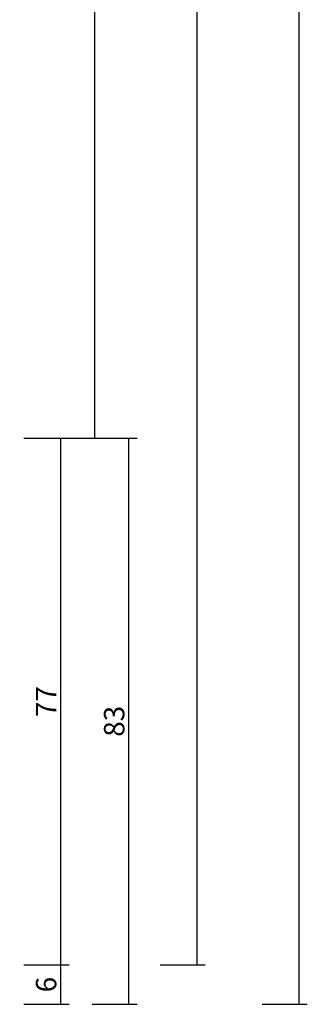
# Model space of a CAD drawing. Units: millimetres. Extents: x 0 to 5178, y -3041 to -50.
# Drawn here: x 5136 to 5178, y -2620 to -2475 of the extents above; entities that cross this region are included whole.
import ezdxf

# ---------------------------------------------------------------- set-up
doc = ezdxf.new("R2010")
doc.units = ezdxf.units.MM
doc.header["$PDMODE"] = 3
doc.header["$PDSIZE"] = -0.5
doc.layers.add('CrossSectionsDim', color=3, linetype='Continuous')
doc.styles.add('CrossSection', font='simplex.shx', dxfattribs={"height": 3})
doc.dimstyles.new('CrossSection', dxfattribs={"dimtxt": 3, "dimasz": 3, "dimexe": 1.25, "dimexo": 0.625, "dimtad": 1, "dimdec": 1, "dimtxsty": 'CrossSection', "dimblk": 'NONE', "dimcen": 2.5, "dimclrd": 256, "dimclre": 256, "dimadec": 0, "dimazin": 2, "dimtfac": 1, "dimtdec": 4, "dimtofl": 0, "dimtmove": 0, "dimatfit": 3, "dimfxl": 1, "dimtolj": 1, "dimtzin": 0, "dimarcsym": 0})

# ---------------------------------------------------------------- blocks, each defined once
blk = doc.blocks.new('*D309')
at = {"layer": 'CrossSectionsDim', "lineweight": -2}
for p, q in [((29.13, -632.9), (35.75, -632.9)), ((34.5, -632.9), (34.5, -2536.8)), ((29.13, -2536.8), (35.75, -2536.8))]:
    blk.add_line(p, q, dxfattribs=at)
at = {"layer": 'Defpoints', "color": 0}
for p in [(28.5, -632.9), (28.5, -2536.8), (34.5, -2536.8)]:
    blk.add_point(p, dxfattribs=at)
at = {"layer": 'CrossSectionsDim', "color": 0, "insert": (32.38, -1584.85), "char_height": 3, "attachment_point": 5, "rotation": 90, "style": 'CrossSection'}
blk.add_mtext('\\A1;1904', dxfattribs=at)
blk = doc.blocks.new('_NONE')
blk = doc.blocks.new('*D310')
at = {"layer": 'CrossSectionsDim', "lineweight": -2}
for p, q in [((44.13, -555.5), (50.75, -555.5)), ((49.5, -555.5), (49.5, -2614.2)), ((44.13, -2614.2), (50.75, -2614.2))]:
    blk.add_line(p, q, dxfattribs=at)
at = {"layer": 'Defpoints', "color": 0}
for p in [(43.5, -555.5), (43.5, -2614.2), (49.5, -2614.2)]:
    blk.add_point(p, dxfattribs=at)
at = {"layer": 'CrossSectionsDim', "color": 0, "insert": (47.38, -1584.85), "char_height": 3, "attachment_point": 5, "rotation": 90, "style": 'CrossSection'}
blk.add_mtext('\\A1;2059', dxfattribs=at)
blk = doc.blocks.new('*D311')
at = {"layer": 'CrossSectionsDim', "lineweight": -2}
for p, q in [((59.13, -520), (65.75, -520)), ((64.5, -520), (64.5, -2620)), ((59.13, -2620), (65.75, -2620))]:
    blk.add_line(p, q, dxfattribs=at)
at = {"layer": 'Defpoints', "color": 0}
for p in [(58.5, -520), (58.5, -2620), (64.5, -2620)]:
    blk.add_point(p, dxfattribs=at)
at = {"layer": 'CrossSectionsDim', "color": 0, "insert": (62.38, -1570), "char_height": 3, "attachment_point": 5, "rotation": 90, "style": 'CrossSection'}
blk.add_mtext('\\A1;2100', dxfattribs=at)
blk = doc.blocks.new('*D316')
at = {"layer": 'CrossSectionsDim', "lineweight": -2}
for p, q in [((24.13, -2536.8), (30.75, -2536.8)), ((29.5, -2536.8), (29.5, -2614.2)), ((24.13, -2614.2), (30.75, -2614.2))]:
    blk.add_line(p, q, dxfattribs=at)
at = {"layer": 'Defpoints', "color": 0}
for p in [(23.5, -2536.8), (23.5, -2614.2), (29.5, -2614.2)]:
    blk.add_point(p, dxfattribs=at)
at = {"layer": 'CrossSectionsDim', "color": 0, "insert": (27.38, -2575.5), "char_height": 3, "attachment_point": 5, "rotation": 90, "style": 'CrossSection'}
blk.add_mtext('\\A1;77', dxfattribs=at)
blk = doc.blocks.new('*D317')
at = {"layer": 'CrossSectionsDim', "lineweight": -2}
for p, q in [((24.13, -2614.2), (30.75, -2614.2)), ((29.5, -2614.2), (29.5, -2620)), ((24.13, -2620), (30.75, -2620))]:
    blk.add_line(p, q, dxfattribs=at)
at = {"layer": 'Defpoints', "color": 0}
for p in [(23.5, -2614.2), (23.5, -2620), (29.5, -2620)]:
    blk.add_point(p, dxfattribs=at)
at = {"layer": 'CrossSectionsDim', "color": 0, "insert": (27.38, -2617.1), "char_height": 3, "attachment_point": 5, "rotation": 90, "style": 'CrossSection'}
blk.add_mtext('\\A1;6', dxfattribs=at)
blk = doc.blocks.new('*D318')
at = {"layer": 'CrossSectionsDim', "lineweight": -2}
for p, q in [((34.13, -2536.8), (40.75, -2536.8)), ((39.5, -2536.8), (39.5, -2620)), ((34.13, -2620), (40.75, -2620))]:
    blk.add_line(p, q, dxfattribs=at)
at = {"layer": 'Defpoints', "color": 0}
for p in [(33.5, -2536.8), (33.5, -2620), (39.5, -2620)]:
    blk.add_point(p, dxfattribs=at)
at = {"layer": 'CrossSectionsDim', "color": 0, "insert": (37.38, -2578.4), "char_height": 3, "attachment_point": 5, "rotation": 90, "style": 'CrossSection'}
blk.add_mtext('\\A1;83', dxfattribs=at)
blk = doc.blocks.new('*D178')
at = {"layer": 'CrossSectionsDim', "lineweight": -2}
for p, q in [((5141.13, -632.9), (5147.75, -632.9)), ((5146.5, -632.9), (5146.5, -2536.8)), ((5141.13, -2536.8), (5147.75, -2536.8))]:
    blk.add_line(p, q, dxfattribs=at)
at = {"layer": 'Defpoints', "color": 0}
for p in [(5140.5, -632.9), (5140.5, -2536.8), (5146.5, -2536.8)]:
    blk.add_point(p, dxfattribs=at)
at = {"layer": 'CrossSectionsDim', "color": 0, "insert": (5144.38, -1584.85), "char_height": 3, "attachment_point": 5, "rotation": 90, "style": 'CrossSection'}
blk.add_mtext('\\A1;1904', dxfattribs=at)
blk = doc.blocks.new('*D179')
at = {"layer": 'CrossSectionsDim', "lineweight": -2}
for p, q in [((5156.13, -555.5), (5162.75, -555.5)), ((5161.5, -555.5), (5161.5, -2614.2)), ((5156.13, -2614.2), (5162.75, -2614.2))]:
    blk.add_line(p, q, dxfattribs=at)
at = {"layer": 'Defpoints', "color": 0}
for p in [(5155.5, -555.5), (5155.5, -2614.2), (5161.5, -2614.2)]:
    blk.add_point(p, dxfattribs=at)
at = {"layer": 'CrossSectionsDim', "color": 0, "insert": (5159.38, -1584.85), "char_height": 3, "attachment_point": 5, "rotation": 90, "style": 'CrossSection'}
blk.add_mtext('\\A1;2059', dxfattribs=at)
blk = doc.blocks.new('*D180')
at = {"layer": 'CrossSectionsDim', "lineweight": -2}
for p, q in [((5171.13, -520), (5177.75, -520)), ((5176.5, -520), (5176.5, -2620)), ((5171.13, -2620), (5177.75, -2620))]:
    blk.add_line(p, q, dxfattribs=at)
at = {"layer": 'Defpoints', "color": 0}
for p in [(5170.5, -520), (5170.5, -2620), (5176.5, -2620)]:
    blk.add_point(p, dxfattribs=at)
at = {"layer": 'CrossSectionsDim', "color": 0, "insert": (5174.38, -1570), "char_height": 3, "attachment_point": 5, "rotation": 90, "style": 'CrossSection'}
blk.add_mtext('\\A1;2100', dxfattribs=at)
blk = doc.blocks.new('*D185')
at = {"layer": 'CrossSectionsDim', "lineweight": -2}
for p, q in [((5136.13, -2536.8), (5142.75, -2536.8)), ((5141.5, -2536.8), (5141.5, -2614.2)), ((5136.13, -2614.2), (5142.75, -2614.2))]:
    blk.add_line(p, q, dxfattribs=at)
at = {"layer": 'Defpoints', "color": 0}
for p in [(5135.5, -2536.8), (5135.5, -2614.2), (5141.5, -2614.2)]:
    blk.add_point(p, dxfattribs=at)
at = {"layer": 'CrossSectionsDim', "color": 0, "insert": (5139.38, -2575.5), "char_height": 3, "attachment_point": 5, "rotation": 90, "style": 'CrossSection'}
blk.add_mtext('\\A1;77', dxfattribs=at)
blk = doc.blocks.new('*D186')
at = {"layer": 'CrossSectionsDim', "lineweight": -2}
for p, q in [((5136.13, -2614.2), (5142.75, -2614.2)), ((5141.5, -2614.2), (5141.5, -2620)), ((5136.13, -2620), (5142.75, -2620))]:
    blk.add_line(p, q, dxfattribs=at)
at = {"layer": 'Defpoints', "color": 0}
for p in [(5135.5, -2614.2), (5135.5, -2620), (5141.5, -2620)]:
    blk.add_point(p, dxfattribs=at)
at = {"layer": 'CrossSectionsDim', "color": 0, "insert": (5139.38, -2617.1), "char_height": 3, "attachment_point": 5, "rotation": 90, "style": 'CrossSection'}
blk.add_mtext('\\A1;6', dxfattribs=at)
blk = doc.blocks.new('*D187')
at = {"layer": 'CrossSectionsDim', "lineweight": -2}
for p, q in [((5146.13, -2536.8), (5152.75, -2536.8)), ((5151.5, -2536.8), (5151.5, -2620)), ((5146.13, -2620), (5152.75, -2620))]:
    blk.add_line(p, q, dxfattribs=at)
at = {"layer": 'Defpoints', "color": 0}
for p in [(5145.5, -2536.8), (5145.5, -2620), (5151.5, -2620)]:
    blk.add_point(p, dxfattribs=at)
at = {"layer": 'CrossSectionsDim', "color": 0, "insert": (5149.38, -2578.4), "char_height": 3, "attachment_point": 5, "rotation": 90, "style": 'CrossSection'}
blk.add_mtext('\\A1;83', dxfattribs=at)
blk = doc.blocks.new('CS_6VERT4', base_point=(0, -520))
at = {"layer": 'CrossSectionsDim'}
for base, p1, p2, text, picture, middle in [((64.5, -2620), (58.5, -520), (58.5, -2620), '2100', '*D311', (64.5, -1570)), ((49.5, -2614.2), (43.5, -555.5), (43.5, -2614.2), '2059', '*D310', (49.5, -1584.85)), ((34.5, -2536.8), (28.5, -632.9), (28.5, -2536.8), '1904', '*D309', (34.5, -1584.85)), ((29.5, -2614.2), (23.5, -2536.8), (23.5, -2614.2), '77', '*D316', (29.5, -2575.5)), ((39.5, -2620), (33.5, -2536.8), (33.5, -2620), '83', '*D318', (39.5, -2578.4)), ((29.5, -2620), (23.5, -2614.2), (23.5, -2620), '6', '*D317', (29.5, -2617.1))]:
    dim = blk.add_linear_dim(base=base, p1=p1, p2=p2, angle=90, text=text, dimstyle='CrossSection', override={"dimpost": '<>'}, dxfattribs=at)
    dim.commit()
    dim.dimension.update_dxf_attribs({"geometry": picture, "text_midpoint": middle, "dimtype": 160})

msp = doc.modelspace()

# ---------------------------------------------------------------- block references
msp.add_blockref('CS_6VERT4', (5112, -520))

# ---------------------------------------------------------------- dimensions: what is measured, and where the dimension line sits
at = {"layer": 'CrossSectionsDim'}
for base, p1, p2, text, picture, middle in [((5176.5, -2620), (5170.5, -520), (5170.5, -2620), '2100', '*D180', (5176.5, -1570)), ((5161.5, -2614.2), (5155.5, -555.5), (5155.5, -2614.2), '2059', '*D179', (5161.5, -1584.85)), ((5146.5, -2536.8), (5140.5, -632.9), (5140.5, -2536.8), '1904', '*D178', (5146.5, -1584.85)), ((5141.5, -2614.2), (5135.5, -2536.8), (5135.5, -2614.2), '77', '*D185', (5141.5, -2575.5)), ((5151.5, -2620), (5145.5, -2536.8), (5145.5, -2620), '83', '*D187', (5151.5, -2578.4)), ((5141.5, -2620), (5135.5, -2614.2), (5135.5, -2620), '6', '*D186', (5141.5, -2617.1))]:
    dim = msp.add_linear_dim(base=base, p1=p1, p2=p2, angle=90, text=text, dimstyle='CrossSection', override={"dimpost": '<>'}, dxfattribs=at)
    dim.commit()
    dim.dimension.update_dxf_attribs({"geometry": picture, "text_midpoint": middle, "dimtype": 160})

doc.saveas('drawing.dxf')
